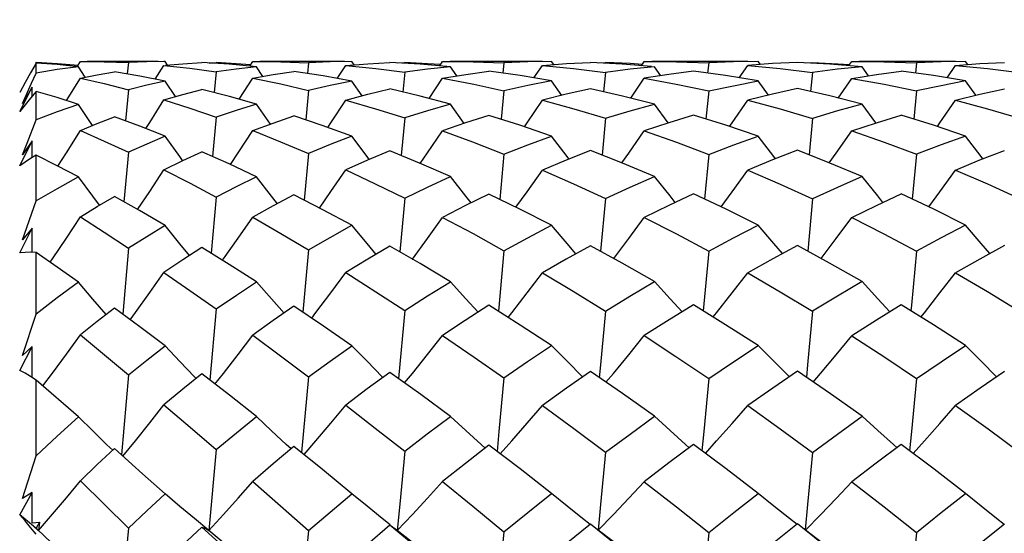
# Model space of a CAD drawing. Units: inches. Extents: x 0.7 to 21.3, y 0.5 to 16.
# Drawn here: x 15.9 to 16.3, y 10.4 to 10.6 of the extents above; entities that cross this region are included whole.
import ezdxf

# ---------------------------------------------------------------- set-up
doc = ezdxf.new("R2010")
doc.units = ezdxf.units.IN
doc.header["$LTSCALE"] = 1.21
doc.header["$MEASUREMENT"] = 0
doc.layers.get('0').update_dxf_attribs({"linetype": 'CONTINUOUS'})
doc.layers.add('AXIS', color=7, linetype='CONTINUOUS')
doc.layers.add('DRIVEN_DIMS', color=7, linetype='CONTINUOUS')
doc.dimstyles.new('DIMSTYLE_1', dxfattribs={"dimtxt": 0.1, "dimasz": 0.1875, "dimexe": 0.125, "dimexo": 0.0625, "dimgap": 0.1, "dimtad": 0, "dimtih": 1, "dimtoh": 1, "dimdec": 1, "dimlfac": 0.666667, "dimzin": 0, "dimdsep": 46, "dimtxsty": 'STANDARD', "dimblk": '_FILLED', "dimblk1": '_FILLED', "dimblk2": '_FILLED', "dimcen": 0.09, "dimadec": 3, "dimazin": 0, "dimtp": 0.001, "dimtm": 0.001, "dimtfac": 1, "dimtdec": 1, "dimtofl": 0, "dimtmove": 0, "dimatfit": 3, "dimldrblk": '_FILLED', "dimfxl": 1, "dimtolj": 1, "dimtzin": 0, "dimarcsym": 0})
doc.dimstyles.new('DIMSTYLE_2', dxfattribs={"dimtxt": 0.1, "dimasz": 0.1875, "dimexe": 0.125, "dimexo": 0.0625, "dimgap": 0.1, "dimtad": 0, "dimtih": 1, "dimtoh": 1, "dimdec": 3, "dimlfac": 0.666667, "dimzin": 0, "dimdsep": 46, "dimtxsty": 'STANDARD', "dimblk": '_FILLED', "dimblk1": '_FILLED', "dimblk2": '_FILLED', "dimcen": 0.09, "dimadec": 3, "dimazin": 0, "dimtp": 0.001, "dimtm": 0.001, "dimtfac": 1, "dimtdec": 3, "dimtofl": 0, "dimtmove": 0, "dimatfit": 3, "dimldrblk": '_FILLED', "dimfxl": 1, "dimtolj": 1, "dimtzin": 0, "dimarcsym": 0})

# ---------------------------------------------------------------- blocks, each defined once
blk = doc.blocks.new('_FILLED')
at = {"color": 0, "linetype": 'BYBLOCK'}
blk.add_solid([(0, 0), (-1, 0.1667), (-1, -0.1667)], dxfattribs=at)
blk = doc.blocks.new('*D0')
at = {"layer": 'DRIVEN_DIMS', "color": 7, "linetype": 'CONTINUOUS'}
for p, q in [((13.99772, 11.62436), (13.99772, 11.79936)), ((16.56661, 11.62436), (16.56661, 11.79936)), ((13.99772, 11.67436), (14.63217, 11.67436)), ((16.56661, 11.67436), (15.93217, 11.67436)), ((13.99772, 10.41336), (13.99772, 11.62436)), ((16.56661, 10.40374), (16.56661, 11.62436))]:
    blk.add_line(p, q, dxfattribs=at)
at = {"layer": 'DRIVEN_DIMS', "color": 7, "linetype": 'CONTINUOUS', "xscale": 0.1875, "yscale": 0.1875, "zscale": 0.1875, "rotation": 180}
blk.add_blockref('_FILLED', (13.99772, 11.67436), dxfattribs=at)
at = {"layer": 'DRIVEN_DIMS', "color": 7, "linetype": 'CONTINUOUS', "xscale": 0.1875, "yscale": 0.1875, "zscale": 0.1875}
blk.add_blockref('_FILLED', (16.56661, 11.67436), dxfattribs=at)
at = {"layer": 'DRIVEN_DIMS', "color": 7, "linetype": 'CONTINUOUS', "insert": (15.28217, 11.72436), "char_height": 0.1, "width": 1.1, "attachment_point": 2, "line_spacing_factor": 0.9}
blk.add_mtext('2X 44.0 MAX\\P[1.73]', dxfattribs=at)
blk = doc.blocks.new('*D1')
at = {"layer": 'DRIVEN_DIMS', "color": 7, "linetype": 'CONTINUOUS'}
for p, q in [((11.46401, 12.48743), (11.46401, 12.66243)), ((16.56661, 12.48743), (16.56661, 12.66243)), ((11.46401, 12.53743), (12.95544, 12.53743)), ((16.56661, 12.53743), (15.15544, 12.53743)), ((11.46401, 10.11218), (11.46401, 12.48743)), ((16.56661, 10.25289), (16.56661, 12.48743))]:
    blk.add_line(p, q, dxfattribs=at)
at = {"layer": 'DRIVEN_DIMS', "color": 7, "linetype": 'CONTINUOUS', "xscale": 0.1875, "yscale": 0.1875, "zscale": 0.1875, "rotation": 180}
blk.add_blockref('_FILLED', (11.46401, 12.53743), dxfattribs=at)
at = {"layer": 'DRIVEN_DIMS', "color": 7, "linetype": 'CONTINUOUS', "xscale": 0.1875, "yscale": 0.1875, "zscale": 0.1875}
blk.add_blockref('_FILLED', (16.56661, 12.53743), dxfattribs=at)
at = {"layer": 'DRIVEN_DIMS', "color": 7, "linetype": 'CONTINUOUS', "insert": (14.05544, 12.58743), "char_height": 0.1, "width": 2, "attachment_point": 2, "line_spacing_factor": 0.9}
blk.add_mtext('"LENGTH OF BRANCH 2"', dxfattribs=at)

msp = doc.modelspace()

# ---------------------------------------------------------------- linework, layer by layer
at = {"color": 7, "linetype": 'CONTINUOUS'}
for p, q in [((15.93166, 10.56594), (15.93177, 10.56614)), ((15.93177, 10.56226), (15.93177, 10.56587)), ((15.94661, 10.56473), (15.94764, 10.5664)), ((15.94764, 10.5664), (15.95009, 10.56641)), ((15.96487, 10.566), (15.96445, 10.56195)), ((15.97813, 10.5664), (15.97766, 10.5664)), ((15.97893, 10.56514), (15.97813, 10.5664)), ((15.99388, 10.56586), (15.99641, 10.56603)), ((15.99641, 10.56603), (15.99638, 10.56571)), ((16.00844, 10.56474), (16.00951, 10.5664)), ((16.00951, 10.5664), (16.01209, 10.56641)), ((16.02958, 10.56596), (16.02917, 10.56213)), ((16.04594, 10.56525), (16.04518, 10.5664)), ((16.06147, 10.56591), (16.06411, 10.56606)), ((16.06411, 10.56606), (16.06408, 10.56576)), ((16.07668, 10.56485), (16.07771, 10.5664)), ((16.07771, 10.5664), (16.08038, 10.56641)), ((16.09976, 10.56593), (16.09936, 10.56223)), ((16.11762, 10.56531), (16.11688, 10.5664)), ((16.13354, 10.56593), (16.13624, 10.56608)), ((16.13624, 10.56608), (16.13621, 10.56579)), ((16.14915, 10.56491), (16.15016, 10.5664)), ((16.15016, 10.5664), (16.15289, 10.56641)), ((16.17328, 10.56592), (16.17289, 10.56228)), ((16.19622, 10.56564), (16.18728, 10.56501)), ((16.19182, 10.56533), (16.19109, 10.5664)), ((16.20512, 10.56608), (16.19622, 10.56564)), ((16.20786, 10.56594), (16.2106, 10.56608)), ((16.2106, 10.56608), (16.21056, 10.56579)), ((16.22361, 10.56492), (16.22462, 10.5664)), ((16.22462, 10.5664), (16.22736, 10.56641)), ((16.2479, 10.56592), (16.24751, 10.56227)), ((16.26628, 10.56532), (16.26555, 10.5664)), ((15.94934, 10.56079), (15.94698, 10.5645)), ((15.97455, 10.56008), (15.97765, 10.56503)), ((15.97765, 10.56503), (15.987, 10.56399)), ((15.987, 10.56399), (15.99641, 10.56267)), ((15.99641, 10.56267), (15.99567, 10.55524)), ((16.01322, 10.56107), (16.01094, 10.56452)), ((16.0399, 10.56035), (16.04295, 10.56502)), ((16.04295, 10.56502), (16.05372, 10.56392)), ((16.05372, 10.56392), (16.06411, 10.56256)), ((16.06411, 10.56256), (16.06339, 10.55546)), ((16.08282, 10.56123), (16.08058, 10.56453)), ((16.11052, 10.5605), (16.11355, 10.56501)), ((16.11355, 10.56501), (16.12471, 10.56394)), ((16.12471, 10.56394), (16.13624, 10.56251)), ((16.13624, 10.56251), (16.13553, 10.55556)), ((16.15604, 10.56131), (16.15381, 10.56453)), ((16.18426, 10.56056), (16.18728, 10.56501)), ((16.18728, 10.56501), (16.19894, 10.56391)), ((16.19894, 10.56391), (16.2106, 10.56249)), ((16.2106, 10.56249), (16.20989, 10.5556)), ((16.23066, 10.56132), (16.22843, 10.56453)), ((16.25887, 10.56054), (16.2619, 10.56501)), ((16.2619, 10.56501), (16.27343, 10.56392)), ((16.27343, 10.56392), (16.28491, 10.56251)), ((15.92779, 10.55888), (15.92585, 10.55534)), ((15.9427, 10.55237), (15.94764, 10.56044)), ((15.98183, 10.55381), (15.97813, 10.55938)), ((16.00466, 10.55284), (16.00951, 10.56041)), ((16.04882, 10.55411), (16.04518, 10.5594)), ((16.07289, 10.55311), (16.07771, 10.56039)), ((16.1205, 10.55426), (16.11688, 10.55942)), ((16.14534, 10.55325), (16.15016, 10.56038)), ((16.1947, 10.55433), (16.19109, 10.55942)), ((16.21979, 10.55328), (16.22462, 10.56037)), ((16.26916, 10.5543), (16.26555, 10.55942)), ((15.92585, 10.54841), (15.93029, 10.55718)), ((15.93029, 10.55718), (15.92688, 10.55136)), ((15.93177, 10.55566), (15.92977, 10.5533)), ((15.9303, 10.55392), (15.93029, 10.55718)), ((15.93177, 10.5455), (15.93177, 10.55566)), ((15.96487, 10.55627), (15.96382, 10.5451)), ((16.02958, 10.55604), (16.02855, 10.54547)), ((16.09976, 10.55591), (16.09875, 10.54568)), ((16.17328, 10.55585), (16.17228, 10.54577)), ((16.2479, 10.55585), (16.24691, 10.54576)), ((15.95203, 10.54349), (15.94698, 10.55101)), ((16.0159, 10.54395), (16.01094, 10.55106)), ((16.08551, 10.54422), (16.08058, 10.55109)), ((16.15874, 10.54435), (16.15381, 10.5511)), ((16.23335, 10.54437), (16.22843, 10.5511)), ((15.9285, 10.5371), (15.93177, 10.5455)), ((15.99641, 10.54642), (15.99511, 10.53232)), ((16.06411, 10.54618), (16.06283, 10.53267)), ((16.13624, 10.54605), (16.13497, 10.53285)), ((16.2106, 10.54601), (16.20933, 10.5329)), ((15.92585, 10.52902), (15.93029, 10.53799)), ((15.93029, 10.53799), (15.92688, 10.5329)), ((15.92688, 10.5329), (15.9285, 10.5371)), ((15.93031, 10.53191), (15.93029, 10.53799)), ((15.96487, 10.53383), (15.9633, 10.51607)), ((15.93177, 10.53277), (15.92977, 10.53159)), ((15.93177, 10.51637), (15.93177, 10.53277)), ((16.02958, 10.53342), (16.02803, 10.51661)), ((16.09976, 10.5332), (16.09823, 10.51691)), ((16.17328, 10.53309), (16.17176, 10.51704)), ((16.2479, 10.5331), (16.24639, 10.51703)), ((15.92688, 10.50245), (15.93177, 10.51637)), ((15.99641, 10.51777), (15.99462, 10.49758)), ((16.06411, 10.5174), (16.06233, 10.49805)), ((16.13624, 10.5172), (16.13447, 10.49829)), ((16.2106, 10.51715), (16.20883, 10.49836)), ((15.92585, 10.49775), (15.93029, 10.50665)), ((15.93029, 10.50665), (15.92688, 10.50245)), ((15.93032, 10.49792), (15.93029, 10.50665)), ((15.96487, 10.49937), (15.96283, 10.4757)), ((16.02958, 10.4988), (16.02756, 10.47639)), ((16.09976, 10.49848), (16.09775, 10.47677)), ((16.17328, 10.49834), (16.17128, 10.47694)), ((15.93177, 10.47574), (15.93177, 10.49789)), ((15.99641, 10.47758), (15.99416, 10.45206)), ((16.06411, 10.47709), (16.06186, 10.45263)), ((15.92688, 10.46093), (15.93177, 10.47574)), ((15.92585, 10.45556), (15.93029, 10.46412)), ((15.93029, 10.46412), (15.92688, 10.46093)), ((15.93034, 10.45298), (15.93029, 10.46412)), ((15.93177, 10.45208), (15.92977, 10.45334)), ((15.96487, 10.45394), (15.96238, 10.42522)), ((15.98918, 10.45261), (15.98857, 10.45324)), ((16.02958, 10.45323), (16.0271, 10.42603)), ((16.05628, 10.45299), (16.056, 10.45327)), ((15.93177, 10.42486), (15.93177, 10.45208)), ((15.94698, 10.43882), (15.93177, 10.45208)), ((15.96999, 10.41846), (15.95986, 10.42747)), ((16.02328, 10.42737), (16.02159, 10.42891)), ((16.09301, 10.42764), (16.09155, 10.42893)), ((16.1663, 10.42777), (16.16496, 10.42894)), ((16.24092, 10.42778), (16.23959, 10.42895)), ((15.92688, 10.4096), (15.93177, 10.42486)), ((15.99641, 10.42709), (15.99378, 10.39804)), ((16.06411, 10.4265), (16.06233, 10.40751)), ((15.97813, 10.41118), (15.96999, 10.41846)), ((15.94764, 10.41589), (15.96487, 10.39892)), ((15.92585, 10.40373), (15.93029, 10.41169)), ((15.93029, 10.41169), (15.92688, 10.4096)), ((15.93035, 10.40083), (15.93029, 10.41169)), ((16.06233, 10.40751), (16.06142, 10.39805)), ((15.93086, 10.39962), (15.92585, 10.40373)), ((15.93177, 10.39674), (15.92977, 10.39918)), ((15.93035, 10.40083), (15.93162, 10.40097)), ((15.93265, 10.39804), (15.93084, 10.39959)), ((15.93084, 10.39959), (15.93244, 10.39812)), ((15.93162, 10.40097), (15.93291, 10.40112)), ((15.93291, 10.40112), (15.93177, 10.39887)), ((15.93291, 10.40112), (15.93265, 10.39804)), ((15.99378, 10.39804), (15.98857, 10.40235)), ((16.05879, 10.39998), (16.05964, 10.39946)), ((16.05964, 10.39946), (16.06049, 10.39884)), ((16.48306, 9.87848), (15.93221, 10.39846)), ((15.93244, 10.39812), (15.93254, 10.39808)), ((15.93254, 10.39808), (15.93265, 10.39804)), ((15.96487, 10.39892), (15.96228, 10.37007)), ((16.06145, 10.39808), (16.06049, 10.39884)), ((16.07909, 10.38431), (16.06145, 10.39808))]:
    msp.add_line(p, q, dxfattribs=at)
for points in [[(15.93177, 10.56587), (15.92977, 10.56239), (15.92779, 10.55888)], [(15.93177, 10.56614), (15.9394, 10.56569), (15.94681, 10.56505)], [(15.94698, 10.5645), (15.93931, 10.56529), (15.93177, 10.56587)], [(15.95009, 10.56641), (15.95615, 10.56634), (15.96487, 10.566)], [(15.97813, 10.5664), (15.97145, 10.56627), (15.96487, 10.566)], [(15.97824, 10.56508), (15.98441, 10.56561), (15.99128, 10.56603)], [(16.01094, 10.56452), (16.00108, 10.56541), (15.99128, 10.56603)], [(16.00874, 10.5652), (16.00363, 10.5656), (15.99641, 10.56603)], [(16.01209, 10.56641), (16.01959, 10.56633), (16.02958, 10.56596)], [(16.04518, 10.5664), (16.03734, 10.56626), (16.02958, 10.56596)], [(16.04295, 10.56502), (16.05083, 10.56563), (16.05879, 10.56606)], [(16.08058, 10.56453), (16.06965, 10.56544), (16.05879, 10.56606)], [(16.07697, 10.56528), (16.07232, 10.56562), (16.06411, 10.56606)], [(16.08038, 10.56641), (16.08869, 10.56632), (16.09976, 10.56593)], [(16.11688, 10.5664), (16.1083, 10.56625), (16.09976, 10.56593)], [(16.11355, 10.56501), (16.12216, 10.56564), (16.1308, 10.56608)], [(16.15274, 10.56462), (16.14216, 10.56547), (16.1308, 10.56608)], [(16.14943, 10.56532), (16.14502, 10.56564), (16.13624, 10.56608)], [(16.15289, 10.56641), (16.16167, 10.56632), (16.17328, 10.56592)], [(16.19109, 10.5664), (16.18218, 10.56625), (16.17328, 10.56592)], [(16.22843, 10.56453), (16.21672, 10.56547), (16.20512, 10.56608)], [(16.2106, 10.56608), (16.21963, 10.56563), (16.22389, 10.56533)], [(16.22736, 10.56641), (16.23616, 10.56632), (16.2479, 10.56592)], [(16.26555, 10.5664), (16.25674, 10.56625), (16.2479, 10.56592)], [(16.2619, 10.56501), (16.2707, 10.56564), (16.27947, 10.56608)], [(15.92688, 10.55136), (15.93013, 10.55865), (15.93177, 10.56226)], [(15.94698, 10.5645), (15.93929, 10.56349), (15.93177, 10.56226)], [(15.94764, 10.56044), (15.95369, 10.56166), (15.95986, 10.56274)], [(15.97813, 10.55938), (15.96896, 10.56119), (15.95986, 10.56274)], [(16.01094, 10.56452), (16.00363, 10.56367), (15.99641, 10.56267)], [(16.00951, 10.56041), (16.01688, 10.56172), (16.02434, 10.56288)], [(16.04518, 10.5594), (16.03488, 10.56126), (16.02434, 10.56288)], [(16.08058, 10.56453), (16.07232, 10.56363), (16.06411, 10.56256)], [(16.07771, 10.56039), (16.08601, 10.56176), (16.09437, 10.56295)], [(16.11688, 10.55942), (16.10561, 10.56134), (16.09437, 10.56295)], [(16.15381, 10.56453), (16.14502, 10.56361), (16.13624, 10.56251)], [(16.16781, 10.56299), (16.15898, 10.56177), (16.15016, 10.56038)], [(16.19109, 10.55942), (16.17934, 10.56138), (16.16781, 10.56299)], [(16.22843, 10.56453), (16.21952, 10.56361), (16.2106, 10.56249)], [(16.22462, 10.56037), (16.23354, 10.56177), (16.24243, 10.56299)], [(16.26555, 10.55942), (16.25401, 10.56136), (16.24243, 10.56299)], [(15.94764, 10.56044), (15.95622, 10.55848), (15.96487, 10.55627)], [(15.97813, 10.55938), (15.97145, 10.55789), (15.96487, 10.55627)], [(16.00951, 10.56041), (16.01961, 10.55834), (16.02958, 10.55604)], [(16.04518, 10.5594), (16.03734, 10.5578), (16.02958, 10.55604)], [(16.07771, 10.56039), (16.08892, 10.55825), (16.09976, 10.55591)], [(16.11688, 10.55942), (16.1083, 10.55775), (16.09976, 10.55591)], [(16.15016, 10.56038), (16.16159, 10.55829), (16.17328, 10.55585)], [(16.17328, 10.55585), (16.18222, 10.55773), (16.19109, 10.55942)], [(16.22462, 10.56037), (16.23629, 10.55826), (16.2479, 10.55585)], [(16.26555, 10.55942), (16.25674, 10.55773), (16.2479, 10.55585)], [(15.94698, 10.55101), (15.93928, 10.55345), (15.93177, 10.55566)], [(15.97765, 10.5526), (15.98441, 10.55456), (15.99128, 10.55638)], [(16.01094, 10.55106), (16.00113, 10.55383), (15.99128, 10.55638)], [(16.04295, 10.55256), (16.05083, 10.55464), (16.05879, 10.55655)], [(16.08058, 10.55109), (16.06967, 10.55396), (16.05879, 10.55655)], [(16.1308, 10.55664), (16.12212, 10.55467), (16.11355, 10.55253)], [(16.15381, 10.5511), (16.14232, 10.55402), (16.1308, 10.55664)], [(16.20512, 10.55667), (16.19624, 10.5547), (16.18728, 10.55252)], [(16.22843, 10.5511), (16.21673, 10.55405), (16.20512, 10.55667)], [(16.2619, 10.55252), (16.2707, 10.55468), (16.27947, 10.55664)], [(15.92977, 10.5533), (15.92779, 10.55088), (15.92585, 10.54841)], [(15.97114, 10.54232), (15.97253, 10.54449), (15.97765, 10.5526)], [(15.97765, 10.5526), (15.987, 10.54963), (15.99641, 10.54642)], [(16.03647, 10.54275), (16.03761, 10.54445), (16.04295, 10.55256)], [(16.04295, 10.55256), (16.05361, 10.54947), (16.06411, 10.54618)], [(16.10707, 10.54299), (16.10806, 10.54442), (16.11355, 10.55253)], [(16.11355, 10.55253), (16.12485, 10.54945), (16.13624, 10.54605)], [(16.18079, 10.5431), (16.18171, 10.54441), (16.18728, 10.55252)], [(16.18728, 10.55252), (16.1989, 10.54943), (16.2106, 10.54601)], [(16.2554, 10.54308), (16.25634, 10.54441), (16.2619, 10.55252)], [(16.2619, 10.55252), (16.27342, 10.54944), (16.28491, 10.54606)], [(15.94698, 10.55101), (15.93929, 10.54835), (15.93177, 10.5455)], [(16.01094, 10.55106), (16.00363, 10.54881), (15.99641, 10.54642)], [(16.08058, 10.55109), (16.07232, 10.54872), (16.06411, 10.54618)], [(16.13624, 10.54605), (16.14504, 10.54867), (16.15381, 10.5511)], [(16.22843, 10.5511), (16.21952, 10.54865), (16.2106, 10.54601)], [(15.94764, 10.54166), (15.95369, 10.54418), (15.95986, 10.54657)], [(15.97813, 10.53956), (15.96893, 10.54319), (15.95986, 10.54657)], [(16.00951, 10.54159), (16.01688, 10.54432), (16.02434, 10.54689)], [(16.04518, 10.53961), (16.03445, 10.54348), (16.02434, 10.54689)], [(16.09437, 10.54707), (16.08589, 10.54435), (16.07771, 10.54155)], [(16.11688, 10.53963), (16.10551, 10.54353), (16.09437, 10.54707)], [(16.16781, 10.54716), (16.15896, 10.54442), (16.15016, 10.54152)], [(16.19109, 10.53964), (16.17948, 10.54354), (16.16781, 10.54716)], [(16.22462, 10.54152), (16.23354, 10.54443), (16.24243, 10.54716)], [(16.26555, 10.53964), (16.254, 10.54355), (16.24243, 10.54716)], [(15.93957, 10.52884), (15.94264, 10.53367), (15.94764, 10.54166)], [(15.94764, 10.54166), (15.95619, 10.53786), (15.96487, 10.53383)], [(16.0015, 10.52946), (16.00427, 10.53361), (16.00951, 10.54159)], [(16.00951, 10.54159), (16.0195, 10.53763), (16.02958, 10.53342)], [(16.0697, 10.52983), (16.07229, 10.53358), (16.07771, 10.54155)], [(16.07771, 10.54155), (16.08848, 10.53759), (16.09976, 10.5332)], [(16.14212, 10.53002), (16.14462, 10.53355), (16.15016, 10.54152)], [(16.15016, 10.54152), (16.16171, 10.53745), (16.17328, 10.53309)], [(16.21657, 10.53007), (16.21904, 10.53354), (16.22462, 10.54152)], [(16.22462, 10.54152), (16.23627, 10.53746), (16.2479, 10.5331)], [(15.97813, 10.53956), (15.97145, 10.53676), (15.96487, 10.53383)], [(15.98437, 10.53084), (15.98334, 10.53226), (15.97813, 10.53956)], [(16.04518, 10.53961), (16.03734, 10.53659), (16.02958, 10.53342)], [(16.05138, 10.53122), (16.05057, 10.5323), (16.04518, 10.53961)], [(16.09976, 10.5332), (16.10831, 10.5365), (16.11688, 10.53963)], [(16.12308, 10.53143), (16.12241, 10.5323), (16.11688, 10.53963)], [(16.17328, 10.53309), (16.18228, 10.53649), (16.19109, 10.53964)], [(16.19729, 10.53151), (16.19667, 10.53231), (16.19109, 10.53964)], [(16.26555, 10.53964), (16.25674, 10.53646), (16.2479, 10.5331)], [(16.27174, 10.53147), (16.27109, 10.53231), (16.26555, 10.53964)], [(15.97765, 10.52757), (15.98441, 10.53086), (15.99128, 10.53403)], [(16.01094, 10.52506), (16.0011, 10.52965), (15.99128, 10.53403)], [(16.05879, 10.53434), (16.05075, 10.53096), (16.04295, 10.5275)], [(16.08058, 10.5251), (16.06937, 10.52998), (16.05879, 10.53434)], [(16.1308, 10.5345), (16.1221, 10.53104), (16.11355, 10.52746)], [(16.15381, 10.52513), (16.14229, 10.52996), (16.1308, 10.5345)], [(16.20512, 10.53455), (16.19615, 10.53107), (16.18728, 10.52745)], [(16.22843, 10.52513), (16.2168, 10.52998), (16.20512, 10.53455)], [(16.2619, 10.52745), (16.2707, 10.53106), (16.27947, 10.5345)], [(15.92977, 10.53159), (15.92779, 10.53034), (15.92585, 10.52902)], [(15.94698, 10.52498), (15.93926, 10.529), (15.93177, 10.53277)], [(15.96821, 10.5133), (15.97253, 10.51977), (15.97765, 10.52757)], [(15.97765, 10.52757), (15.98701, 10.52277), (15.99641, 10.51777)], [(16.03349, 10.51381), (16.03761, 10.51972), (16.04295, 10.5275)], [(16.04295, 10.5275), (16.05353, 10.52256), (16.06411, 10.5174)], [(16.10404, 10.5141), (16.10806, 10.51968), (16.11355, 10.52746)], [(16.11355, 10.52746), (16.12475, 10.52253), (16.13624, 10.5172)], [(16.17774, 10.51423), (16.18171, 10.51967), (16.18728, 10.52745)], [(16.18728, 10.52745), (16.19898, 10.52242), (16.2106, 10.51715)], [(16.25235, 10.51421), (16.25634, 10.51966), (16.2619, 10.52745)], [(16.2619, 10.52745), (16.2734, 10.52248), (16.28491, 10.51721)], [(15.94698, 10.52498), (15.93929, 10.52076), (15.93177, 10.51637)], [(15.95449, 10.51484), (15.95208, 10.51806), (15.94698, 10.52498)], [(16.01094, 10.52506), (16.00363, 10.52148), (15.99641, 10.51777)], [(16.01838, 10.51536), (16.01625, 10.5181), (16.01094, 10.52506)], [(16.06411, 10.5174), (16.07233, 10.52133), (16.08058, 10.5251)], [(16.08802, 10.51567), (16.08605, 10.51813), (16.08058, 10.5251)], [(16.13624, 10.5172), (16.14506, 10.52127), (16.15381, 10.52513)], [(16.16126, 10.51582), (16.15938, 10.51814), (16.15381, 10.52513)], [(16.22843, 10.52513), (16.21952, 10.52122), (16.2106, 10.51715)], [(16.23587, 10.51583), (16.234, 10.51814), (16.22843, 10.52513)], [(15.94764, 10.51062), (15.95369, 10.51436), (15.95986, 10.518)], [(15.97813, 10.50755), (15.96884, 10.51294), (15.95986, 10.518)], [(16.02434, 10.5185), (16.01693, 10.5146), (16.00951, 10.51051)], [(16.04518, 10.50762), (16.03473, 10.51317), (16.02434, 10.5185)], [(16.09437, 10.51877), (16.08598, 10.51467), (16.07771, 10.51045)], [(16.11688, 10.50766), (16.10543, 10.51343), (16.09437, 10.51877)], [(16.16781, 10.5189), (16.15892, 10.51471), (16.15016, 10.51042)], [(16.19109, 10.50767), (16.17953, 10.51338), (16.16781, 10.5189)], [(16.22462, 10.51041), (16.23354, 10.51474), (16.24243, 10.5189)], [(16.26555, 10.50766), (16.25408, 10.51339), (16.24243, 10.5189)], [(15.93681, 10.49438), (15.93763, 10.49559), (15.94264, 10.50305), (15.94764, 10.51062)], [(15.94764, 10.51062), (15.95614, 10.50513), (15.96487, 10.49937)], [(15.99868, 10.49506), (15.99902, 10.49554), (16.00427, 10.50297), (16.00951, 10.51051)], [(16.00951, 10.51051), (16.01962, 10.5047), (16.02958, 10.4988)], [(16.06682, 10.49547), (16.06685, 10.49552), (16.07229, 10.50293), (16.07771, 10.51045)], [(16.07771, 10.51045), (16.08865, 10.50462), (16.09976, 10.49848)], [(16.1392, 10.49568), (16.14462, 10.50289), (16.15016, 10.51042)], [(16.15016, 10.51042), (16.16168, 10.50453), (16.17328, 10.49834)], [(16.21364, 10.49574), (16.21904, 10.50288), (16.22462, 10.51041)], [(16.22462, 10.51041), (16.23612, 10.50459), (16.2479, 10.49834)], [(15.97813, 10.50755), (15.97145, 10.50351), (15.96487, 10.49937)], [(15.98679, 10.49676), (15.98334, 10.50101), (15.97813, 10.50755)], [(16.02958, 10.4988), (16.03737, 10.5033), (16.04518, 10.50762)], [(16.05383, 10.49718), (16.05057, 10.50106), (16.04518, 10.50762)], [(16.09976, 10.49848), (16.10831, 10.50315), (16.11688, 10.50766)], [(16.12556, 10.4974), (16.12241, 10.50107), (16.11688, 10.50766)], [(16.17328, 10.49834), (16.18219, 10.50309), (16.19109, 10.50767)], [(16.19977, 10.49749), (16.19667, 10.50108), (16.19109, 10.50767)], [(16.26555, 10.50766), (16.25674, 10.50309), (16.2479, 10.49834)], [(16.27422, 10.49744), (16.27109, 10.50108), (16.26555, 10.50766)], [(15.99128, 10.49965), (15.98446, 10.49527), (15.97765, 10.49072)], [(16.01094, 10.48731), (16.00106, 10.49359), (15.99128, 10.49965)], [(16.05879, 10.50009), (16.05084, 10.49543), (16.04295, 10.49062)], [(16.08058, 10.48737), (16.06962, 10.49387), (16.05879, 10.50009)], [(16.1308, 10.50031), (16.12208, 10.49547), (16.11355, 10.49057)], [(16.15381, 10.4874), (16.14219, 10.49404), (16.1308, 10.50031)], [(16.20512, 10.50038), (16.19625, 10.49557), (16.18728, 10.49055)], [(16.22843, 10.4874), (16.2167, 10.49406), (16.20512, 10.50038)], [(16.2479, 10.49834), (16.24611, 10.479), (16.2459, 10.47692)], [(16.27947, 10.50032), (16.2707, 10.49551), (16.2619, 10.49055)], [(15.93177, 10.49789), (15.92977, 10.49793), (15.92779, 10.49788), (15.92585, 10.49775)], [(15.94698, 10.4872), (15.9393, 10.49264), (15.93177, 10.49789)], [(15.9655, 10.47373), (15.9674, 10.47632), (15.97253, 10.48347), (15.97765, 10.49072)], [(15.97765, 10.49072), (15.98696, 10.48426), (15.99641, 10.47758)], [(16.03071, 10.47427), (16.03225, 10.47628), (16.03761, 10.4834), (16.04295, 10.49062)], [(16.04295, 10.49062), (16.05377, 10.48379), (16.06411, 10.47709)], [(16.10121, 10.47458), (16.10254, 10.47625), (16.10806, 10.48335), (16.11355, 10.49057)], [(16.11355, 10.49057), (16.12462, 10.48398), (16.13624, 10.47684)], [(16.17489, 10.47471), (16.17612, 10.47624), (16.18171, 10.48333), (16.18728, 10.49055)], [(16.18728, 10.49055), (16.19897, 10.48376), (16.2106, 10.47676)], [(16.2495, 10.47469), (16.25075, 10.47624), (16.25634, 10.48333), (16.2619, 10.49055)], [(16.2619, 10.49055), (16.27342, 10.48383), (16.28491, 10.47685)], [(15.94698, 10.4872), (15.93929, 10.48154), (15.93177, 10.47574)], [(15.95685, 10.47557), (15.95208, 10.48115), (15.94698, 10.4872)], [(15.99641, 10.47758), (16.00368, 10.48254), (16.01094, 10.48731)], [(16.02079, 10.47609), (16.01625, 10.48121), (16.01094, 10.48731)], [(16.06411, 10.47709), (16.07231, 10.48229), (16.08058, 10.48737)], [(16.09047, 10.47641), (16.08605, 10.48124), (16.08058, 10.48737)], [(16.13624, 10.47684), (16.14501, 10.48219), (16.15381, 10.4874)], [(16.16373, 10.47655), (16.15938, 10.48126), (16.15381, 10.4874)], [(16.22843, 10.4874), (16.21952, 10.48216), (16.2106, 10.47676)], [(16.23835, 10.47657), (16.234, 10.48127), (16.22843, 10.4874)], [(15.95986, 10.47789), (15.9537, 10.47314), (15.94764, 10.46827)], [(15.97813, 10.46432), (15.96895, 10.47118), (15.95986, 10.47789)], [(16.02434, 10.47854), (16.01691, 10.47341), (16.00951, 10.46813)], [(16.04518, 10.46441), (16.03491, 10.47146), (16.02434, 10.47854)], [(16.09437, 10.47891), (16.08588, 10.47346), (16.07771, 10.46805)], [(16.11688, 10.46446), (16.10556, 10.47183), (16.09437, 10.47891)], [(16.16781, 10.47908), (16.15903, 10.47365), (16.15016, 10.46801)], [(16.19109, 10.46447), (16.17937, 10.47194), (16.16781, 10.47908)], [(16.24243, 10.47908), (16.23354, 10.47361), (16.22462, 10.468)], [(16.26555, 10.46446), (16.25401, 10.47189), (16.24243, 10.47908)], [(16.13624, 10.47684), (16.13444, 10.45751), (16.134, 10.45292)], [(16.2106, 10.47676), (16.20879, 10.45749), (16.20836, 10.453)], [(15.93421, 10.44996), (15.93763, 10.45454), (15.94264, 10.46136), (15.94764, 10.46827)], [(15.94764, 10.46827), (15.95625, 10.46114), (15.96487, 10.45394)], [(15.99598, 10.45064), (15.99902, 10.45448), (16.00427, 10.46125), (16.00951, 10.46813)], [(16.00951, 10.46813), (16.01955, 10.46073), (16.02958, 10.45323)], [(16.06405, 10.45106), (16.06685, 10.45446), (16.07229, 10.4612), (16.07771, 10.46805)], [(16.07771, 10.46805), (16.08909, 10.46028), (16.09976, 10.45283)], [(16.13639, 10.45127), (16.13906, 10.45443), (16.14462, 10.46116), (16.15016, 10.46801)], [(16.15016, 10.46801), (16.1615, 10.46058), (16.17328, 10.45265)], [(16.21081, 10.45133), (16.21344, 10.45442), (16.21904, 10.46115), (16.22462, 10.468)], [(16.22462, 10.468), (16.23647, 10.46031), (16.2479, 10.45265)], [(15.96487, 10.45394), (15.97149, 10.4592), (15.97813, 10.46432)], [(15.98857, 10.45324), (15.98334, 10.45874), (15.97813, 10.46432)], [(16.02958, 10.45323), (16.03735, 10.45888), (16.04518, 10.46441)], [(16.056, 10.45327), (16.05057, 10.4588), (16.04518, 10.46441)], [(16.09976, 10.45283), (16.10826, 10.45868), (16.11688, 10.46446)], [(16.12797, 10.45328), (16.12241, 10.45882), (16.11688, 10.46446)], [(16.17328, 10.45265), (16.18224, 10.45867), (16.19109, 10.46447)], [(16.20227, 10.45328), (16.19667, 10.45884), (16.19109, 10.46447)], [(16.2479, 10.45265), (16.25675, 10.45864), (16.26555, 10.46446)], [(16.27665, 10.45328), (16.27109, 10.45883), (16.26555, 10.46446)], [(15.92977, 10.45334), (15.92779, 10.4545), (15.92585, 10.45556)], [(15.99128, 10.45429), (15.98444, 10.44879), (15.97765, 10.44315)], [(16.01094, 10.43895), (16.00113, 10.44665), (15.99128, 10.45429)], [(16.05879, 10.45484), (16.05066, 10.44887), (16.04295, 10.44303)], [(16.08058, 10.43902), (16.06989, 10.44686), (16.05879, 10.45484)], [(16.09976, 10.45283), (16.09797, 10.43362), (16.09728, 10.42648)], [(16.1308, 10.45512), (16.12216, 10.44911), (16.11355, 10.44297)], [(16.15381, 10.43906), (16.1423, 10.4472), (16.1308, 10.45512)], [(16.17328, 10.45265), (16.17148, 10.43356), (16.1708, 10.42667)], [(16.20512, 10.45522), (16.19627, 10.4492), (16.18728, 10.44294)], [(16.22843, 10.43906), (16.21705, 10.44707), (16.20512, 10.45522)], [(16.2479, 10.45265), (16.24611, 10.43356), (16.24543, 10.42665)], [(16.27947, 10.45513), (16.27072, 10.44912), (16.2619, 10.44294)], [(15.96288, 10.42478), (15.9674, 10.43029), (15.97253, 10.43667), (15.97765, 10.44315)], [(15.97765, 10.44315), (15.98703, 10.43516), (15.99641, 10.42709)], [(16.028, 10.4253), (16.03225, 10.43024), (16.03761, 10.43659), (16.04295, 10.44303)], [(16.04295, 10.44303), (16.0535, 10.43485), (16.06411, 10.4265)], [(16.09843, 10.42559), (16.10254, 10.43021), (16.10806, 10.43654), (16.11355, 10.44297)], [(16.11355, 10.44297), (16.12485, 10.4347), (16.13624, 10.42619)], [(16.17207, 10.42573), (16.17612, 10.4302), (16.18171, 10.43651), (16.18728, 10.44294)], [(16.18728, 10.44294), (16.19898, 10.4346), (16.2106, 10.4261)], [(16.24669, 10.42571), (16.25075, 10.4302), (16.25634, 10.43651), (16.2619, 10.44294)], [(16.2619, 10.44294), (16.27361, 10.43455), (16.28491, 10.4262)], [(15.93177, 10.42486), (15.93928, 10.43188), (15.94698, 10.43882)], [(15.95929, 10.42688), (15.95719, 10.42888), (15.95208, 10.43382), (15.94698, 10.43882)], [(15.99641, 10.42709), (16.00369, 10.43311), (16.01094, 10.43895)], [(16.02159, 10.42891), (16.01625, 10.4339), (16.01094, 10.43895)], [(16.06411, 10.4265), (16.0722, 10.43273), (16.08058, 10.43902)], [(16.09155, 10.42893), (16.08605, 10.43394), (16.08058, 10.43902)], [(16.13624, 10.42619), (16.14505, 10.43271), (16.15381, 10.43906)], [(16.16496, 10.42894), (16.15938, 10.43396), (16.15381, 10.43906)], [(16.2106, 10.4261), (16.21948, 10.43262), (16.22843, 10.43906)], [(16.23959, 10.42895), (16.234, 10.43397), (16.22843, 10.43906)], [(15.95986, 10.42747), (15.9537, 10.42172), (15.94764, 10.41589)], [(16.02434, 10.42825), (16.01685, 10.42201), (16.00951, 10.41572)], [(16.04518, 10.41129), (16.03455, 10.41999), (16.02434, 10.42825)], [(16.09437, 10.4287), (16.08593, 10.42215), (16.07771, 10.41562)], [(16.11688, 10.41134), (16.10554, 10.42016), (16.09437, 10.4287)], [(16.16781, 10.4289), (16.15902, 10.42233), (16.15016, 10.41558)], [(16.19109, 10.41136), (16.17949, 10.4202), (16.16781, 10.4289)], [(16.24243, 10.4289), (16.23346, 10.42224), (16.22462, 10.41556)], [(16.26555, 10.41135), (16.25428, 10.42003), (16.24243, 10.4289)], [(16.13624, 10.42619), (16.13444, 10.4074), (16.13353, 10.39825)], [(16.2106, 10.4261), (16.20879, 10.40737), (16.20788, 10.3983)], [(15.93265, 10.39804), (15.93763, 10.40388), (15.94264, 10.40984), (15.94764, 10.41589)], [(15.99378, 10.39804), (15.99902, 10.40382), (16.00427, 10.40972), (16.00951, 10.41572)], [(16.00951, 10.41572), (16.0195, 10.40698), (16.02958, 10.39808)], [(16.06142, 10.39805), (16.06685, 10.40379), (16.07229, 10.40966), (16.07771, 10.41562)], [(16.07771, 10.41562), (16.08856, 10.40682), (16.09976, 10.39761)], [(16.13363, 10.39817), (16.13906, 10.40376), (16.14462, 10.40962), (16.15016, 10.41558)], [(16.15016, 10.41558), (16.16172, 10.40658), (16.17328, 10.3974)], [(16.20801, 10.3982), (16.21344, 10.40375), (16.21904, 10.4096), (16.22462, 10.41556)], [(16.22462, 10.41556), (16.23631, 10.40655), (16.2479, 10.39741)], [(15.96487, 10.39892), (15.97154, 10.40516), (15.97813, 10.41118)], [(15.98857, 10.40235), (15.98334, 10.40673), (15.97813, 10.41118)], [(16.02958, 10.39808), (16.03729, 10.40469), (16.04518, 10.41129)], [(16.05888, 10.40008), (16.056, 10.40238), (16.05057, 10.40681), (16.04518, 10.41129)], [(16.09976, 10.39761), (16.10827, 10.40451), (16.11688, 10.41134)], [(16.13073, 10.40022), (16.12797, 10.40239), (16.12241, 10.40683), (16.11688, 10.41134)], [(16.17328, 10.3974), (16.18225, 10.40449), (16.19109, 10.41136)], [(16.205, 10.40027), (16.20227, 10.4024), (16.19667, 10.40685), (16.19109, 10.41136)], [(16.2479, 10.39741), (16.25681, 10.40449), (16.26555, 10.41135)], [(16.2794, 10.40024), (16.27665, 10.40239), (16.27109, 10.40684), (16.26555, 10.41135)], [(15.92977, 10.39918), (15.92779, 10.40152), (15.92585, 10.40373)], [(15.99128, 10.39933), (15.98446, 10.3929), (15.97765, 10.38632)], [(15.99128, 10.39933), (15.99208, 10.39905), (15.99291, 10.39862), (15.99378, 10.39804)], [(16.01094, 10.38145), (16.00108, 10.39044), (15.99128, 10.39933)], [(16.05879, 10.39998), (16.05079, 10.39309), (16.04295, 10.38619)], [(16.08058, 10.38154), (16.06937, 10.39108), (16.05879, 10.39998)], [(16.1308, 10.40031), (16.12213, 10.39324), (16.11355, 10.38611)], [(16.15381, 10.38158), (16.14222, 10.39109), (16.1308, 10.40031)], [(16.20512, 10.40042), (16.19624, 10.39334), (16.18728, 10.38608)], [(16.22843, 10.38158), (16.21673, 10.39114), (16.20512, 10.40042)], [(16.27947, 10.40032), (16.27069, 10.39325), (16.2619, 10.38608)], [(16.02587, 10.37095), (16.01017, 10.38428), (15.99378, 10.39804)], [(16.02958, 10.39808), (16.02781, 10.37937), (16.02691, 10.37007)], [(16.09976, 10.39761), (16.09797, 10.37922), (16.09704, 10.37007)], [(16.15198, 10.38428), (16.13848, 10.39444), (16.13362, 10.39818)], [(16.17328, 10.3974), (16.17148, 10.37915), (16.17054, 10.37007)], [(16.2265, 10.38431), (16.21416, 10.39351), (16.20799, 10.39822)], [(16.2479, 10.39741), (16.24611, 10.37915), (16.24517, 10.37007)]]:
    msp.add_lwpolyline(points, dxfattribs=at)
at = {"layer": 'AXIS', "color": 7, "linetype": 'CONTINUOUS'}
for p, q in [((15.97557, 10.56641), (15.95009, 10.56641)), ((16.04252, 10.56641), (16.01209, 10.56641)), ((16.11355, 10.56641), (16.08038, 10.56641)), ((16.18728, 10.56641), (16.15289, 10.56641)), ((16.2619, 10.56641), (16.22736, 10.56641))]:
    msp.add_line(p, q, dxfattribs=at)

# ---------------------------------------------------------------- dimensions: what is measured, and where the dimension line sits
at = {"layer": 'DRIVEN_DIMS', "color": 7, "linetype": 'CONTINUOUS'}
for base, p1, p2, text, dimstyle, picture, middle in [((16.56661, 12.53743), (11.46401, 10.04968), (16.56661, 10.19039), '"LENGTH OF BRANCH 2"\\P[]', 'DIMSTYLE_2', '*D1', (14.05544, 12.53743)), ((16.56661, 11.67436), (13.99772, 10.35086), (16.56661, 10.34124), '2X 44.0 MAX\\P[1.73]\\P[]', 'DIMSTYLE_1', '*D0', (15.28217, 11.59936))]:
    dim = msp.add_linear_dim(base=base, p1=p1, p2=p2, text=text, dimstyle=dimstyle, dxfattribs=at)
    dim.commit()
    dim.dimension.update_dxf_attribs({"geometry": picture, "text_midpoint": middle, "dimtype": 160})

doc.saveas('drawing.dxf')
